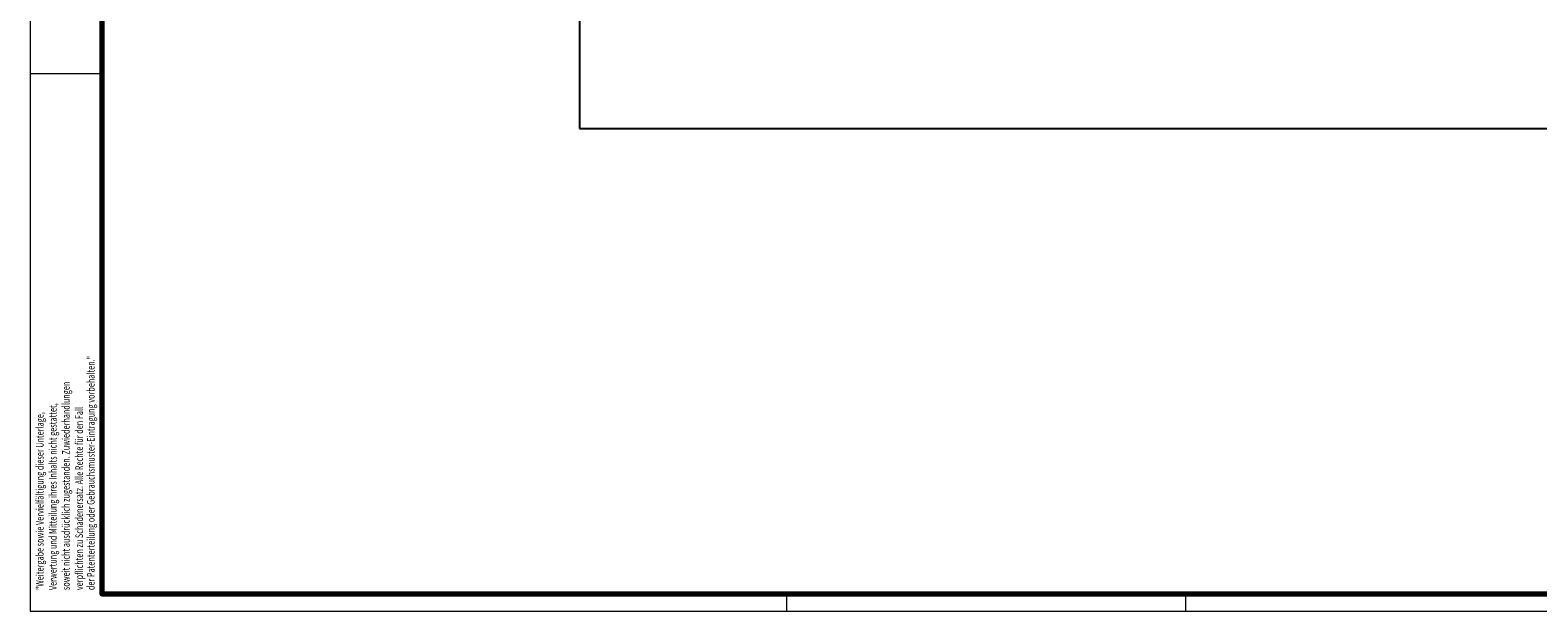
# Model space of a CAD drawing. Units: millimetres. Extents: x 4986 to 6207, y 2910 to 11946.
# Drawn here: x 4986 to 5401, y 4001 to 4162 of the extents above; entities that cross this region are included whole.
import ezdxf
from ezdxf.enums import TextEntityAlignment as Align

# ---------------------------------------------------------------- set-up
doc = ezdxf.new("R2010")
doc.units = ezdxf.units.MM
doc.layers.add('01_ZRahmen', color=7, linetype='Continuous')
doc.styles.get("Standard").update_dxf_attribs({"font": 'arial.ttf'})

# ---------------------------------------------------------------- blocks, each defined once
blk = doc.blocks.new('DIN A0_ZRahmen')
at = {"layer": '01_ZRahmen', "color": 1, "lineweight": 20}
for p, q in [((0, 148.3), (19.8, 148.3)), ((208.8, -0.2), (208.8, 4.8)), ((318.8, -0.2), (318.8, 4.8))]:
    blk.add_line(p, q, dxfattribs=at)
blk.add_lwpolyline([(1188.6, 0), (1188.6, 840.6), (0, 840.6), (0, 0)], close=True, dxfattribs=at)
at = {"layer": '01_ZRahmen', "lineweight": 70}
blk.add_lwpolyline([(1183.8, 4.8), (1183.8, 835.8), (19.8, 835.8), (19.8, 4.8)], close=True, dxfattribs=at)
at = {"layer": '01_ZRahmen', "color": 1, "lineweight": 15, "width": 0.7}
for s, p in [('der Patenterteilung oder Gebrauchsmuster-Eintragung vorbehalten."', (16.74, 5.8)), ('soweit nicht ausdrücklich zugestanden. Zuwiederhandlungen', (9.87, 5.8)), ('"Weitergabe sowie Vervielfältigung dieser Unterlage,', (2.66, 5.8)), ('Verwertung und Mitteilung ihres Inhalts nicht gestattet,', (6.27, 5.8)), ('verpflichten zu Schadenersatz. Alle Rechte für den Fall', (13.52, 5.8))]:
    blk.add_text(s, height=2.1, rotation=90, dxfattribs=at).set_placement(p, align=Align.MIDDLE_LEFT)

msp = doc.modelspace()

# ---------------------------------------------------------------- linework, layer by layer
at = {"layer": '01_ZRahmen'}
msp.add_lwpolyline([(5137.07711496, 4134.63486364), (5446.80199811, 4134.63486364), (5446.80199811, 4432.10175947), (5137.07711496, 4432.10175947)], close=True, dxfattribs=at)

# ---------------------------------------------------------------- block references
msp.add_blockref('DIN A0_ZRahmen', (4985.51178863, 4001.55515035), dxfattribs=at)

doc.saveas('drawing.dxf')
